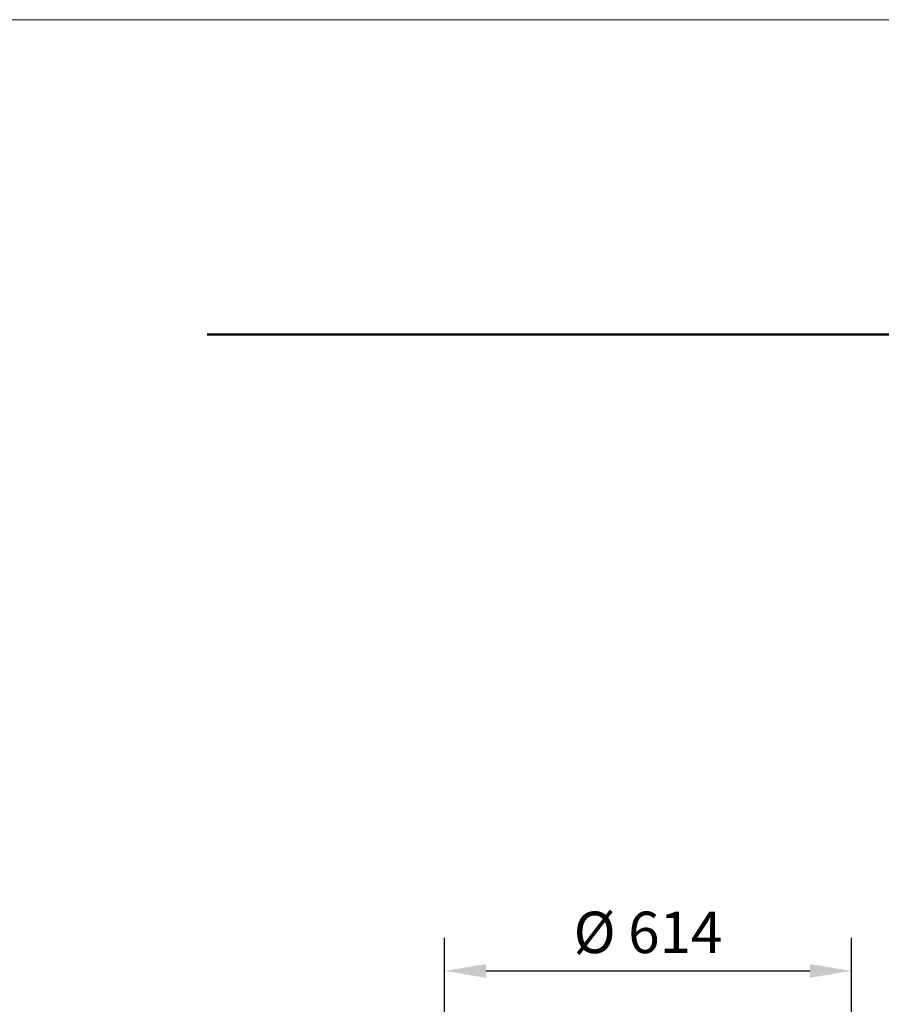
# Model space of a CAD drawing. Units: millimetres. Extents: x 0 to 6300, y 0 to 8910.
# Drawn here: x 1967 to 3267, y 7425 to 8910 of the extents above; entities that cross this region are included whole.
import ezdxf

# ---------------------------------------------------------------- set-up
doc = ezdxf.new("R2010")
doc.units = ezdxf.units.MM
doc.layers.add('AS_kóty', color=132, linetype='Continuous', lineweight=13)
doc.layers.add('AS_rámeček', color=7, linetype='Continuous', lineweight=50)
doc.styles.add('AS_Romans', font='romans.shx', dxfattribs={"width": 0.8})
doc.dimstyles.new('AS_kóty_M25', dxfattribs={"dimscale": 25, "dimtxt": 2.5, "dimasz": 2.5, "dimexe": 2, "dimexo": 2.5, "dimgap": 0.75, "dimtad": 1, "dimdec": 0, "dimtxsty": 'AS_Romans', "dimcen": 2.5, "dimdle": 2, "dimclrd": 256, "dimclre": 256, "dimclrt": 256, "dimadec": 0, "dimazin": 0, "dimtfac": 1, "dimtdec": 0, "dimtmove": 0, "dimatfit": 2, "dimfxl": 1, "dimarcsym": 0})

# ---------------------------------------------------------------- blocks, each defined once
blk = doc.blocks.new('AS_typové_A4')
at = {"layer": 'AS_rámeček', "lineweight": 13}
blk.add_lwpolyline([(0, 0), (0, 297), (-210, 297), (-210, 0)], close=True, dxfattribs=at)
at = {"layer": 'AS_rámeček'}
blk.add_lwpolyline([(-135, 281.181), (-10, 281.181)], dxfattribs=at)
blk = doc.blocks.new('*D31')
at = {"layer": 'AS_kóty', "lineweight": -2}
for p, q in [((2607.9, 7259.3), (2607.9, 7525.6)), ((3221.9, 7259.3), (3221.9, 7525.6)), ((2670.4, 7475.6), (3159.4, 7475.6))]:
    blk.add_line(p, q, dxfattribs=at)
at = {"layer": 'AS_kóty'}
for points in [[(2670.4, 7486), (2670.4, 7465.2), (2607.9, 7475.6)], [(3159.4, 7465.2), (3159.4, 7486), (3221.9, 7475.6)]]:
    blk.add_solid(points, dxfattribs=at)
at = {"layer": 'Defpoints', "color": 0}
for p in [(3221.9, 7475.6), (2607.9, 7196.8), (3221.9, 7196.8)]:
    blk.add_point(p, dxfattribs=at)
at = {"layer": 'AS_kóty', "insert": (2914.9, 7525.6), "char_height": 62.5, "attachment_point": 5, "style": 'AS_Romans'}
blk.add_mtext('%%C 614', dxfattribs=at)

msp = doc.modelspace()

# ---------------------------------------------------------------- block references
at = {"layer": 'AS_rámeček', "lineweight": 50, "xscale": 30, "yscale": 30, "zscale": 30}
msp.add_blockref('AS_typové_A4', (6300, 0), dxfattribs=at)

# ---------------------------------------------------------------- dimensions: what is measured, and where the dimension line sits
at = {"layer": 'AS_kóty'}
dim = msp.add_linear_dim(base=(3221.9, 7475.6), p1=(2607.9, 7196.8), p2=(3221.9, 7196.8), text='%%C <>', dimstyle='AS_kóty_M25', dxfattribs=at)
dim.commit()
dim.dimension.update_dxf_attribs({"geometry": '*D31', "text_midpoint": (2914.9, 7525.6)})

doc.saveas('drawing.dxf')
